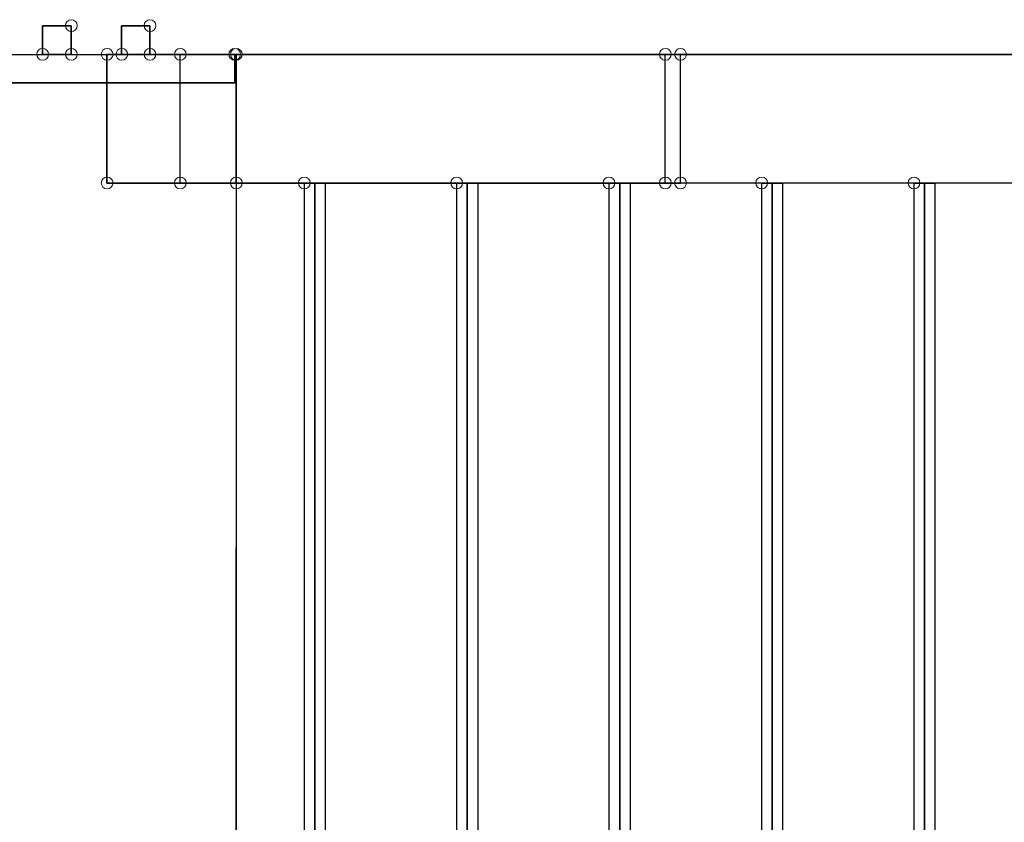
# Model space of a CAD drawing. Units: millimetres. Extents: x 35055 to 46558, y -48325 to -38668.
# Drawn here: x 41650 to 43402, y -41586 to -40157 of the extents above; entities that cross this region are included whole.
import ezdxf

# ---------------------------------------------------------------- set-up
doc = ezdxf.new("R2010")
doc.units = ezdxf.units.MM
doc.layers.add('МАФЫ НАШИ', color=7, linetype='Continuous', lineweight=25)

# ---------------------------------------------------------------- blocks, each defined once
blk = doc.blocks.new('ромь78щ87')
at = {"layer": 'МАФЫ НАШИ', "lineweight": 25}
for points in [[(26202.1, -8844.6), (26202.1, -8895.8), (26202.1, -8844.6), (26253.3, -8844.6)], [(26343, -8844.6), (26343, -8895.8), (26343, -8844.6), (26393.3, -8844.6)], [(26544, -8895.8), (26544, -8946), (24608.3, -8946), (24608.3, -8895.8)], [(26544, -8895.8), (26544, -8946), (24608.3, -8946), (24608.3, -8895.8)], [(26317, -8895.8), (26317, -9124.6), (26546.7, -9124.6), (26546.7, -8895.8), (26546.7, -9124.6), (26317, -9124.6), (26317, -8895.8), (26546.7, -8895.8)], [(26667.9, -9124.6), (26668.8, -9124.6), (26673.3, -9124.6), (26679.5, -9124.6), (26686.7, -9124.6), (26693.9, -9124.6), (26700.2, -9124.6), (26704.7, -9124.6), (26705.6, -9124.6), (26704.7, -9124.6), (26700.2, -9124.6), (26693.9, -9124.6), (26686.7, -9124.6), (26679.5, -9124.6), (26673.3, -9124.6), (26668.8, -9124.6)], [(26686.7, -9124.6), (26686.7, -10808.2)], [(26938.9, -9124.6), (26940.7, -9124.6), (26944.3, -9124.6), (26950.5, -9124.6), (26957.7, -9124.6), (26964.9, -9124.6), (26971.2, -9124.6), (26975.7, -9124.6), (26977.5, -9124.6), (26975.7, -9124.6), (26971.2, -9124.6), (26964.9, -9124.6), (26957.7, -9124.6), (26950.5, -9124.6), (26944.3, -9124.6), (26940.7, -9124.6)], [(26957.7, -9124.6), (26957.7, -10808.2)], [(27209.9, -9124.6), (27211.7, -9124.6), (27216.2, -9124.6), (27221.6, -9124.6), (27229.6, -9124.6), (27236.8, -9124.6), (27243.1, -9124.6), (27246.7, -9124.6), (27248.5, -9124.6), (27246.7, -9124.6), (27243.1, -9124.6), (27236.8, -9124.6), (27229.6, -9124.6), (27221.6, -9124.6), (27216.2, -9124.6), (27211.7, -9124.6)], [(27229.6, -9124.6), (27229.6, -10808.2)], [(27481.8, -9124.6), (27482.7, -9124.6), (27487.2, -9124.6), (27493.5, -9124.6), (27500.7, -9124.6), (27507.8, -9124.6), (27514.1, -9124.6), (27518.6, -9124.6), (27519.5, -9124.6), (27518.6, -9124.6), (27514.1, -9124.6), (27507.8, -9124.6), (27500.7, -9124.6), (27493.5, -9124.6), (27487.2, -9124.6), (27482.7, -9124.6)], [(27500.7, -9124.6), (27500.7, -10808.2)], [(27752.8, -9124.6), (27753.7, -9124.6), (27758.2, -9124.6), (27764.5, -9124.6), (27771.7, -9124.6), (27778.8, -9124.6), (27785.1, -9124.6), (27789.6, -9124.6), (27790.5, -9124.6), (27789.6, -9124.6), (27785.1, -9124.6), (27778.8, -9124.6), (27771.7, -9124.6), (27764.5, -9124.6), (27758.2, -9124.6), (27753.7, -9124.6)], [(27771.7, -9124.6), (27771.7, -10808.2)]]:
    blk.add_lwpolyline(points, close=True, dxfattribs=at)
for points in [[(26202.1, -8844.6), (26202.1, -8844.6)], [(26253.3, -8844.6), (26253.3, -8895.8), (26253.3, -8844.6)], [(26343, -8844.6), (26343, -8844.6)], [(26393.3, -8844.6), (26393.3, -8895.8), (26393.3, -8844.6)], [(26253.3, -8895.8), (26202.1, -8895.8), (26253.3, -8895.8)], [(26447.1, -9124.6), (26317, -9124.6), (26317, -8895.8)], [(26317, -9124.6), (27337.3, -9124.6), (27337.3, -8895.8), (29569.2, -8895.8), (29569.2, -9124.6), (27337.3, -9124.6)], [(29569.2, -8895.8), (29407.6, -8895.8), (27310.4, -8895.8), (26447.1, -8895.8), (26317, -8895.8), (27337.3, -8895.8)], [(26393.3, -8895.8), (26343, -8895.8), (26393.3, -8895.8)], [(27310.4, -9124.6), (26447.1, -9124.6), (26447.1, -8895.8)], [(26544, -8895.8), (26544, -8895.8)], [(29407.6, -9124.6), (27310.4, -9124.6), (27310.4, -8895.8)], [(24608.3, -8946), (26546.7, -8946)], [(26544, -8946), (26544, -8946)], [(26546.7, -9124.6), (26546.7, -11686.7), (26317, -11686.7), (26317, -11705.6), (26546.7, -11705.6), (26546.7, -13179.1), (26317, -13179.1), (26317, -13407.9), (24608.3, -13407.9), (24611, -9124.6)], [(26667.9, -9124.6), (26667.9, -10808.2)], [(26705.6, -10808.2), (26705.6, -9124.6)], [(26938.9, -9124.6), (26938.9, -10808.2)], [(26977.5, -10808.2), (26977.5, -9124.6)], [(27209.9, -9124.6), (27209.9, -10808.2)], [(27248.5, -10808.2), (27248.5, -9124.6)], [(27481.8, -9124.6), (27481.8, -10808.2)], [(27519.5, -10808.2), (27519.5, -9124.6)], [(27752.8, -9124.6), (27752.8, -10808.2)], [(27790.5, -10808.2), (27790.5, -9124.6)], [(26546.7, -11686.7), (26546.7, -9773.4), (26546.7, -11686.7)], [(26546.7, -9773.4), (26546.7, -9773.4)]]:
    blk.add_lwpolyline(points, dxfattribs=at)
at = {"layer": 'МАФЫ НАШИ', "lineweight": 0}
for centre in [(26253.5, -8844.4), (26253.5, -8844.4), (26393.5, -8844.4), (26393.5, -8844.4), (26202.4, -8895.5), (26202.4, -8895.5), (26253.5, -8895.5), (26253.5, -8895.5), (26317.2, -8895.5), (26317.2, -8895.5), (26343.3, -8895.5), (26343.3, -8895.5), (26393.5, -8895.5), (26393.5, -8895.5), (26447.4, -8895.5), (26544.3, -8895.5), (26547, -8895.5), (26547, -8895.5), (27310.7, -8895.5), (27337.6, -8895.5), (26317.2, -9124.4), (26317.2, -9124.4), (26317.2, -9124.4), (26447.4, -9124.4), (26547, -9124.4), (26547, -9124.4), (26668.1, -9124.4), (26939.1, -9124.4), (27210.2, -9124.4), (27310.7, -9124.4), (27337.6, -9124.4), (27482.1, -9124.4), (27753.1, -9124.4)]:
    blk.add_circle(centre, 10.5, dxfattribs=at)

msp = doc.modelspace()

# ---------------------------------------------------------------- block references
at = {"layer": 'МАФЫ НАШИ'}
msp.add_blockref('ромь78щ87', (15488.2, -31323.5), dxfattribs=at)

doc.saveas('drawing.dxf')
